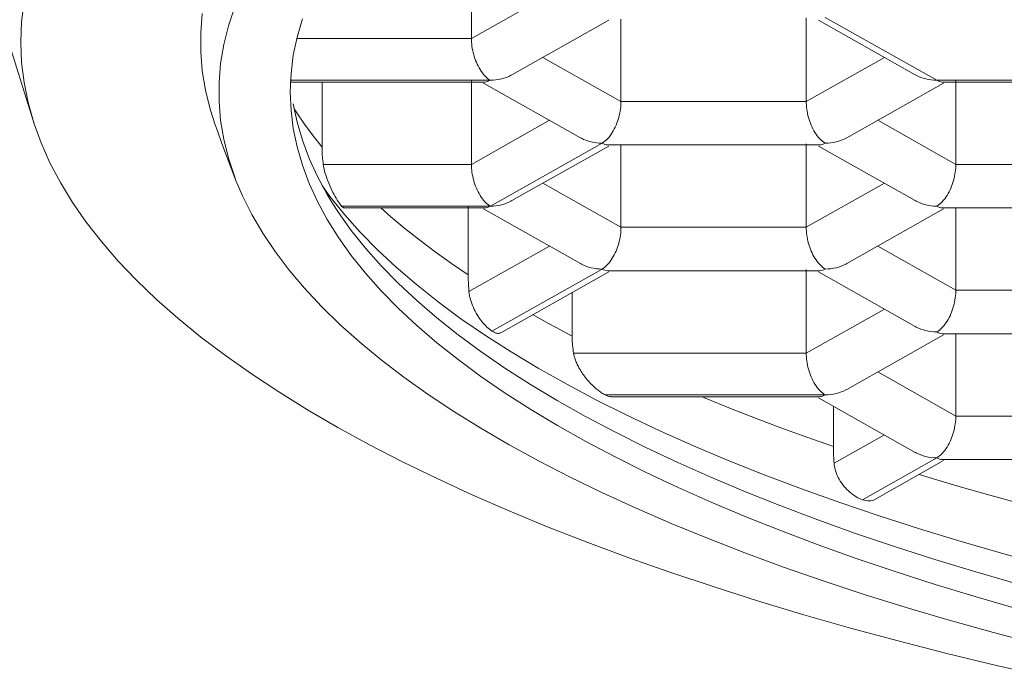
# Model space of a CAD drawing. Units: millimetres. Extents: x -747 to -117, y -482 to 409.
# Drawn here: x -271 to -267, y 161 to 164 of the extents above; entities that cross this region are included whole.
import ezdxf

# ---------------------------------------------------------------- set-up
doc = ezdxf.new("R2010")
doc.units = ezdxf.units.MM
doc.header["$MEASUREMENT"] = 0
doc.layers.add('寸法', color=3, linetype='Continuous', lineweight=20)
doc.layers.add('細線', color=7, linetype='Continuous', lineweight=9)
doc.styles.add('japanese', font='romans.shx', dxfattribs={"bigfont": 'bigfont.shx'})
doc.dimstyles.new('KIHON', dxfattribs={"dimscale": 10, "dimtxt": 2.5, "dimasz": 2.5, "dimexe": 0, "dimexo": 2, "dimgap": 1, "dimtad": 1, "dimdec": 0, "dimdsep": 46, "dimtxsty": 'japanese', "dimblk": 'OPEN30', "dimcen": 2.5, "dimadec": 0, "dimazin": 0, "dimtfac": 1, "dimtdec": 0, "dimtmove": 0, "dimatfit": 0, "dimfxl": 1, "dimarcsym": 0})

# ---------------------------------------------------------------- blocks, each defined once
blk = doc.blocks.new('_Open30')
at = {"color": 0, "linetype": 'ByBlock', "lineweight": -2}
for p, q in [((-1, 0.26795), (0, 0)), ((0, 0), (-1, -0.26795)), ((0, 0), (-1, 0))]:
    blk.add_line(p, q, dxfattribs=at)
blk = doc.blocks.new('*D18')
at = {"layer": 'Defpoints', "color": 0, "transparency": 16777216}
for p in [(-373.8411, 231.5574), (-261.6933, 231.5574), (-338.4996, 53.5337)]:
    blk.add_point(p, dxfattribs=at)
at = {"layer": '寸法', "color": 0, "lineweight": -2, "transparency": 16777216}
for p, q in [((-269.1933, 231.5574), (-373.8411, 231.5574)), ((-373.8411, 61.0337), (-373.8411, 224.0574)), ((-345.9996, 53.5337), (-373.8411, 53.5337))]:
    blk.add_line(p, q, dxfattribs=at)
at = {"layer": '寸法', "color": 0, "lineweight": -2, "transparency": 16777216, "xscale": 7.5, "yscale": 7.5, "zscale": 7.5}
for p, rotation in [((-373.8411, 231.5574), 90), ((-373.8411, 53.5337), 270)]:
    blk.add_blockref('_Open30', p, dxfattribs=dict(at, rotation=rotation))
at = {"layer": '寸法', "color": 0, "lineweight": 5, "transparency": 16777216, "insert": (-378.5911, 142.5455), "char_height": 7.5, "attachment_point": 5, "rotation": 90, "style": 'japanese'}
blk.add_mtext('178', dxfattribs=at)

msp = doc.modelspace()

# ---------------------------------------------------------------- linework, layer by layer
at = {"layer": '細線', "linetype": 'Continuous'}
for p, q in [((-268.9801, 163.8132), (-268.9801, 164.1307)), ((-270.6812, 163.9527), (-270.6905, 163.876)), ((-268.9801, 163.8132), (-268.683, 163.9807)), ((-269.8801, 163.9337), (-269.9038, 163.862)), ((-270.6905, 163.876), (-270.6936, 163.799)), ((-270.0096, 163.8354), (-270.0036, 163.908)), ((-269.6432, 163.8189), (-269.623, 163.8883)), ((-268.4579, 163.8827), (-268.8261, 163.6751)), ((-268.4114, 163.5739), (-268.4114, 163.8868)), ((-267.7069, 163.8914), (-267.7069, 163.5739)), ((-267.2922, 163.6751), (-267.6604, 163.8827)), ((-267.6347, 163.8936), (-267.2104, 163.6543)), ((-269.9038, 163.862), (-269.9217, 163.7901)), ((-270.0096, 163.7626), (-270.0096, 163.8354)), ((-269.6575, 163.7493), (-269.6432, 163.8189)), ((-269.6443, 163.8132), (-268.9801, 163.8132)), ((-268.9801, 163.8132), (-268.98, 163.8061)), ((-268.98, 163.8061), (-268.9796, 163.7988)), ((-270.6418, 163.4851), (-270.7346, 163.7818)), ((-270.6936, 163.799), (-270.6905, 163.7223)), ((-269.9217, 163.7901), (-269.9336, 163.7181)), ((-268.9796, 163.7988), (-268.9789, 163.7913)), ((-268.9789, 163.7913), (-268.978, 163.7836)), ((-268.978, 163.7836), (-268.9768, 163.7758)), ((-268.9768, 163.7758), (-268.9753, 163.7679)), ((-268.9753, 163.7679), (-268.9735, 163.76)), ((-270.0036, 163.69), (-270.0096, 163.7626)), ((-269.6661, 163.6797), (-269.6575, 163.7493)), ((-268.9735, 163.76), (-268.9714, 163.752)), ((-268.9714, 163.752), (-268.9691, 163.7443)), ((-268.9691, 163.7443), (-268.9667, 163.737)), ((-268.9667, 163.737), (-268.9641, 163.7299)), ((-268.9641, 163.7299), (-268.9612, 163.7229)), ((-268.7085, 163.7414), (-268.4114, 163.5739)), ((-267.7069, 163.5739), (-267.4098, 163.7414)), ((-270.6905, 163.7223), (-270.6812, 163.6456)), ((-269.9916, 163.6173), (-270.0036, 163.69)), ((-269.9336, 163.7181), (-269.9395, 163.6461)), ((-268.9612, 163.7229), (-268.9581, 163.7158)), ((-268.9581, 163.7158), (-268.9547, 163.7088)), ((-268.9547, 163.7088), (-268.951, 163.7019)), ((-268.951, 163.7019), (-268.947, 163.6952)), ((-268.947, 163.6952), (-268.9428, 163.6887)), ((-268.9428, 163.6887), (-268.9384, 163.6825)), ((-269.669, 163.6099), (-269.6661, 163.6797)), ((-268.9079, 163.6543), (-269.669, 163.6543)), ((-268.9801, 163.3346), (-268.9801, 163.6521)), ((-268.9384, 163.6825), (-268.9337, 163.6766)), ((-268.9337, 163.6766), (-268.9288, 163.6711)), ((-268.9288, 163.6711), (-268.9238, 163.6661)), ((-268.9238, 163.6661), (-268.9186, 163.6616)), ((-268.9186, 163.6616), (-268.9133, 163.6577)), ((-268.9186, 163.6496), (-268.9133, 163.6516)), ((-268.9133, 163.6577), (-268.9079, 163.6543)), ((-268.9133, 163.6516), (-268.9079, 163.6543)), ((-268.8971, 163.6546), (-268.9079, 163.6543)), ((-268.8866, 163.6556), (-268.8971, 163.6546)), ((-268.8762, 163.6572), (-268.8866, 163.6556)), ((-268.8661, 163.6594), (-268.8762, 163.6572)), ((-268.8564, 163.6621), (-268.8661, 163.6594)), ((-268.847, 163.6654), (-268.8564, 163.6621)), ((-268.8381, 163.669), (-268.847, 163.6654)), ((-268.8297, 163.6732), (-268.8381, 163.669)), ((-268.8259, 163.6752), (-268.8297, 163.6732)), ((-267.2923, 163.6752), (-267.2886, 163.6732)), ((-267.2886, 163.6732), (-267.2802, 163.669)), ((-267.2802, 163.669), (-267.2713, 163.6654)), ((-267.2713, 163.6654), (-267.2619, 163.6621)), ((-267.2619, 163.6621), (-267.2521, 163.6593)), ((-267.2521, 163.6593), (-267.2421, 163.6572)), ((-267.2421, 163.6572), (-267.2317, 163.6556)), ((-267.2317, 163.6556), (-267.2211, 163.6547)), ((-267.2211, 163.6547), (-267.2104, 163.6543)), ((-267.2104, 163.6543), (-266.3616, 163.6543)), ((-267.205, 163.6516), (-267.2104, 163.6543)), ((-267.1997, 163.6496), (-267.205, 163.6516)), ((-267.1382, 163.6521), (-267.1382, 163.3346)), ((-270.6812, 163.6456), (-270.6658, 163.5692)), ((-269.9736, 163.5448), (-269.9916, 163.6173)), ((-269.9395, 163.6461), (-269.9395, 163.574)), ((-268.9313, 163.6475), (-269.669, 163.6475)), ((-269.5482, 163.6475), (-269.5482, 163.3996)), ((-268.5654, 163.4358), (-268.9336, 163.6435)), ((-268.9315, 163.6475), (-268.9288, 163.6476)), ((-268.9288, 163.6476), (-268.9238, 163.6482)), ((-268.9238, 163.6482), (-268.9186, 163.6496)), ((-267.1847, 163.6435), (-267.5529, 163.4358)), ((-267.1945, 163.6482), (-267.1997, 163.6496)), ((-267.1895, 163.6476), (-267.1945, 163.6482)), ((-267.1868, 163.6475), (-267.1895, 163.6476)), ((-266.385, 163.6475), (-267.187, 163.6475)), ((-269.6661, 163.54), (-269.669, 163.6099)), ((-270.6658, 163.5692), (-270.6443, 163.4928)), ((-269.9542, 163.4851), (-269.9736, 163.5448)), ((-269.9395, 163.574), (-269.9336, 163.5019)), ((-269.6574, 163.4703), (-269.6661, 163.54)), ((-269.6575, 163.5651), (-269.6432, 163.4956)), ((-269.6536, 163.5462), (-269.644, 163.5307)), ((-268.4135, 163.5443), (-268.4147, 163.5365)), ((-268.4125, 163.552), (-268.4135, 163.5443)), ((-268.4119, 163.5595), (-268.4125, 163.552)), ((-268.4115, 163.5668), (-268.4119, 163.5595)), ((-268.4114, 163.5739), (-268.4115, 163.5668)), ((-268.4114, 163.5739), (-267.7069, 163.5739)), ((-267.7069, 163.5739), (-267.7068, 163.5668)), ((-267.7068, 163.5668), (-267.7064, 163.5595)), ((-267.7064, 163.5595), (-267.7058, 163.552)), ((-267.7058, 163.552), (-267.7048, 163.5443)), ((-267.7048, 163.5443), (-267.7036, 163.5365)), ((-269.9336, 163.5019), (-269.9217, 163.4299)), ((-269.644, 163.5307), (-269.6144, 163.4868)), ((-268.9801, 163.3346), (-268.683, 163.5021)), ((-268.4223, 163.505), (-268.4248, 163.4977)), ((-268.4201, 163.5127), (-268.4223, 163.505)), ((-268.418, 163.5207), (-268.4201, 163.5127)), ((-268.4162, 163.5286), (-268.418, 163.5207)), ((-268.4147, 163.5365), (-268.4162, 163.5286)), ((-267.7036, 163.5365), (-267.7021, 163.5286)), ((-267.7021, 163.5286), (-267.7003, 163.5207)), ((-267.7003, 163.5207), (-267.6982, 163.5127)), ((-267.6982, 163.5127), (-267.696, 163.505)), ((-267.696, 163.505), (-267.6935, 163.4977)), ((-267.4353, 163.5021), (-267.1382, 163.3346)), ((-270.6443, 163.4928), (-270.6418, 163.4851)), ((-270.6418, 163.4851), (-270.6166, 163.4165)), ((-269.9542, 163.4851), (-269.9457, 163.4615)), ((-269.6431, 163.4007), (-269.6574, 163.4703)), ((-269.6432, 163.4956), (-269.623, 163.4261)), ((-269.6144, 163.4868), (-269.5824, 163.4431)), ((-268.4368, 163.4695), (-268.4405, 163.4626)), ((-268.4334, 163.4765), (-268.4368, 163.4695)), ((-268.4302, 163.4835), (-268.4334, 163.4765)), ((-268.4274, 163.4906), (-268.4302, 163.4835)), ((-268.4248, 163.4977), (-268.4274, 163.4906)), ((-267.6935, 163.4977), (-267.6909, 163.4906)), ((-267.6909, 163.4906), (-267.688, 163.4835)), ((-267.688, 163.4835), (-267.6849, 163.4765)), ((-267.6849, 163.4765), (-267.6815, 163.4695)), ((-267.6815, 163.4695), (-267.6778, 163.4626)), ((-269.9457, 163.4615), (-269.9285, 163.4144)), ((-269.9217, 163.4299), (-269.9039, 163.3581)), ((-269.623, 163.4261), (-269.5972, 163.3569)), ((-269.5824, 163.4431), (-269.5482, 163.3996)), ((-268.5655, 163.4359), (-268.5618, 163.4338)), ((-268.5618, 163.4338), (-268.5533, 163.4297)), ((-268.5533, 163.4297), (-268.5444, 163.426)), ((-268.5444, 163.426), (-268.5351, 163.4228)), ((-268.4677, 163.4268), (-268.4728, 163.4223)), ((-268.4626, 163.4318), (-268.4677, 163.4268)), ((-268.4577, 163.4373), (-268.4626, 163.4318)), ((-268.4531, 163.4432), (-268.4577, 163.4373)), ((-268.4486, 163.4494), (-268.4531, 163.4432)), ((-268.4444, 163.4559), (-268.4486, 163.4494)), ((-268.4405, 163.4626), (-268.4444, 163.4559)), ((-267.6778, 163.4626), (-267.6739, 163.4559)), ((-267.6739, 163.4559), (-267.6697, 163.4494)), ((-267.6697, 163.4494), (-267.6652, 163.4432)), ((-267.6652, 163.4432), (-267.6605, 163.4373)), ((-267.6605, 163.4373), (-267.6557, 163.4318)), ((-267.6557, 163.4318), (-267.6506, 163.4268)), ((-267.6506, 163.4268), (-267.6454, 163.4223)), ((-267.5738, 163.426), (-267.5832, 163.4228)), ((-267.565, 163.4297), (-267.5738, 163.426)), ((-267.5566, 163.4338), (-267.565, 163.4297)), ((-267.5528, 163.4359), (-267.5566, 163.4338)), ((-270.6166, 163.4165), (-270.5828, 163.3407)), ((-269.9285, 163.4144), (-269.9111, 163.3673)), ((-269.6229, 163.3312), (-269.6431, 163.4007)), ((-269.5482, 163.3996), (-269.5482, 163.3924)), ((-269.5482, 163.3924), (-269.548, 163.3851)), ((-268.9079, 163.1757), (-268.4835, 163.415)), ((-268.4579, 163.4041), (-268.8261, 163.1965)), ((-268.5351, 163.4228), (-268.5253, 163.42)), ((-268.5253, 163.42), (-268.5152, 163.4179)), ((-268.5152, 163.4179), (-268.5049, 163.4163)), ((-268.5049, 163.4163), (-268.4943, 163.4153)), ((-268.4943, 163.4153), (-268.4835, 163.415)), ((-268.4781, 163.4183), (-268.4835, 163.415)), ((-268.4782, 163.4123), (-268.4835, 163.415)), ((-268.4729, 163.4102), (-268.4782, 163.4123)), ((-268.4728, 163.4223), (-268.4781, 163.4183)), ((-268.4677, 163.409), (-268.4729, 163.4102)), ((-268.4626, 163.4083), (-268.4677, 163.409)), ((-268.46, 163.4082), (-268.4626, 163.4083)), ((-267.6581, 163.4082), (-268.4602, 163.4082)), ((-268.4114, 163.0953), (-268.4114, 163.4082)), ((-267.7069, 163.4128), (-267.7069, 163.0953)), ((-267.2922, 163.1965), (-267.6604, 163.4041)), ((-267.6583, 163.4082), (-267.6556, 163.4083)), ((-267.6556, 163.4083), (-267.6506, 163.409)), ((-267.6506, 163.409), (-267.6455, 163.4102)), ((-267.6455, 163.4102), (-267.6402, 163.4123)), ((-267.6454, 163.4223), (-267.6401, 163.4184)), ((-267.6402, 163.4123), (-267.6347, 163.415)), ((-267.6401, 163.4184), (-267.6347, 163.415)), ((-267.624, 163.4153), (-267.6347, 163.415)), ((-267.6134, 163.4163), (-267.624, 163.4153)), ((-267.6031, 163.4179), (-267.6134, 163.4163)), ((-267.593, 163.42), (-267.6031, 163.4179)), ((-267.5832, 163.4228), (-267.593, 163.42)), ((-269.9111, 163.3673), (-269.8933, 163.3204)), ((-269.9039, 163.3581), (-269.8802, 163.2864)), ((-269.5972, 163.3569), (-269.5657, 163.288)), ((-269.548, 163.3851), (-269.5477, 163.3779)), ((-269.5477, 163.3779), (-269.5473, 163.3706)), ((-269.5473, 163.3706), (-269.5467, 163.3634)), ((-269.5467, 163.3634), (-269.5461, 163.3562)), ((-269.5461, 163.3562), (-269.5453, 163.349)), ((-270.5828, 163.3407), (-270.5429, 163.2651)), ((-269.8933, 163.3204), (-269.8753, 163.2736)), ((-269.597, 163.2619), (-269.6229, 163.3312)), ((-269.5453, 163.349), (-269.5444, 163.3418)), ((-269.5444, 163.3418), (-269.5433, 163.3346)), ((-269.5433, 163.3346), (-268.9801, 163.3346)), ((-269.5433, 163.3346), (-269.5419, 163.3264)), ((-269.5419, 163.3264), (-269.5402, 163.3179)), ((-269.5402, 163.3179), (-269.5381, 163.3091)), ((-268.9801, 163.3346), (-268.98, 163.3275)), ((-268.98, 163.3275), (-268.9796, 163.3202)), ((-268.9796, 163.3202), (-268.9789, 163.3127)), ((-267.1387, 163.3202), (-267.1394, 163.3127)), ((-267.1383, 163.3275), (-267.1387, 163.3202)), ((-267.1382, 163.3346), (-267.1383, 163.3275)), ((-267.1382, 163.3346), (-266.4338, 163.3346)), ((-269.8802, 163.2864), (-269.8753, 163.2736)), ((-269.5657, 163.288), (-269.5285, 163.2193)), ((-269.5381, 163.3091), (-269.5357, 163.3)), ((-269.5357, 163.3), (-269.5329, 163.2908)), ((-269.5329, 163.2908), (-269.5298, 163.2814)), ((-269.5298, 163.2814), (-269.5264, 163.2721)), ((-268.9789, 163.3127), (-268.978, 163.305)), ((-268.978, 163.305), (-268.9768, 163.2971)), ((-268.9768, 163.2971), (-268.9753, 163.2893)), ((-268.9753, 163.2893), (-268.9735, 163.2813)), ((-268.9735, 163.2813), (-268.9714, 163.2734)), ((-267.1448, 163.2814), (-267.1469, 163.2734)), ((-267.143, 163.2893), (-267.1448, 163.2814)), ((-267.1415, 163.2971), (-267.143, 163.2893)), ((-267.1403, 163.305), (-267.1415, 163.2971)), ((-267.1394, 163.3127), (-267.1403, 163.305)), ((-270.5429, 163.2651), (-270.4969, 163.1898)), ((-269.8753, 163.2736), (-269.8506, 163.215)), ((-269.5655, 163.1929), (-269.597, 163.2619)), ((-269.5471, 163.2535), (-269.5179, 163.2126)), ((-269.5264, 163.2721), (-269.5228, 163.2628)), ((-269.5228, 163.2628), (-269.5189, 163.2536)), ((-269.5189, 163.2536), (-269.5149, 163.2448)), ((-269.5149, 163.2448), (-269.5107, 163.2361)), ((-268.9714, 163.2734), (-268.9691, 163.2657)), ((-268.9691, 163.2657), (-268.9667, 163.2584)), ((-268.9667, 163.2584), (-268.9641, 163.2513)), ((-268.9641, 163.2513), (-268.9612, 163.2442)), ((-268.9612, 163.2442), (-268.9581, 163.2371)), ((-268.7085, 163.2628), (-268.4114, 163.0953)), ((-267.7069, 163.0953), (-267.4098, 163.2628)), ((-267.1571, 163.2442), (-267.1602, 163.2371)), ((-267.1542, 163.2513), (-267.1571, 163.2442)), ((-267.1516, 163.2584), (-267.1542, 163.2513)), ((-267.1492, 163.2657), (-267.1516, 163.2584)), ((-267.1469, 163.2734), (-267.1492, 163.2657)), ((-269.8506, 163.215), (-269.815, 163.1438)), ((-269.5285, 163.2193), (-269.5098, 163.1883)), ((-269.5179, 163.2126), (-269.4633, 163.1444)), ((-269.5107, 163.2361), (-269.5065, 163.2278)), ((-269.5065, 163.2278), (-269.5023, 163.2199)), ((-269.5023, 163.2199), (-269.4981, 163.2124)), ((-269.4981, 163.2124), (-269.494, 163.2054)), ((-269.494, 163.2054), (-269.4901, 163.1989)), ((-268.9581, 163.2371), (-268.9547, 163.2301)), ((-268.9547, 163.2301), (-268.951, 163.2233)), ((-268.951, 163.2233), (-268.947, 163.2165)), ((-268.947, 163.2165), (-268.9428, 163.2101)), ((-268.9428, 163.2101), (-268.9384, 163.2039)), ((-268.9384, 163.2039), (-268.9337, 163.198)), ((-267.1799, 163.2039), (-267.1846, 163.198)), ((-267.1755, 163.2101), (-267.1799, 163.2039)), ((-267.1713, 163.2166), (-267.1755, 163.2101)), ((-267.1673, 163.2233), (-267.1713, 163.2166)), ((-267.1636, 163.2302), (-267.1673, 163.2233)), ((-267.1602, 163.2371), (-267.1636, 163.2302)), ((-270.4969, 163.1898), (-270.4449, 163.115)), ((-269.5282, 163.1242), (-269.5655, 163.1929)), ((-269.5098, 163.1883), (-269.4857, 163.151)), ((-269.4901, 163.1989), (-269.4862, 163.193)), ((-269.4862, 163.193), (-269.4826, 163.1876)), ((-269.4826, 163.1876), (-269.4793, 163.183)), ((-269.4793, 163.183), (-269.4763, 163.179)), ((-269.4763, 163.179), (-269.4735, 163.1757)), ((-269.4713, 163.1733), (-269.4735, 163.1757)), ((-269.4735, 163.1757), (-268.9079, 163.1757)), ((-269.4694, 163.1715), (-269.4713, 163.1733)), ((-269.4677, 163.1701), (-269.4694, 163.1715)), ((-269.4662, 163.1692), (-269.4677, 163.1701)), ((-269.465, 163.1688), (-269.4662, 163.1692)), ((-268.9313, 163.1688), (-269.4649, 163.1688)), ((-269.3251, 163.1688), (-269.2871, 163.1355)), ((-268.9922, 163.1735), (-268.9922, 162.9142)), ((-268.9337, 163.198), (-268.9288, 163.1925)), ((-268.5654, 162.9572), (-268.9336, 163.1648)), ((-268.9315, 163.1688), (-268.9288, 163.169)), ((-268.9288, 163.1925), (-268.9238, 163.1875)), ((-268.9288, 163.169), (-268.9238, 163.1696)), ((-268.9238, 163.1875), (-268.9186, 163.183)), ((-268.9238, 163.1696), (-268.9186, 163.1709)), ((-268.9186, 163.183), (-268.9133, 163.179)), ((-268.9186, 163.1709), (-268.9133, 163.1729)), ((-268.9133, 163.179), (-268.9079, 163.1757)), ((-268.9133, 163.1729), (-268.9079, 163.1757)), ((-268.8971, 163.176), (-268.9079, 163.1757)), ((-268.8866, 163.177), (-268.8971, 163.176)), ((-268.8762, 163.1785), (-268.8866, 163.177)), ((-268.8661, 163.1807), (-268.8762, 163.1785)), ((-268.8564, 163.1835), (-268.8661, 163.1807)), ((-268.847, 163.1867), (-268.8564, 163.1835)), ((-268.8381, 163.1904), (-268.847, 163.1867)), ((-268.8297, 163.1945), (-268.8381, 163.1904)), ((-268.8259, 163.1966), (-268.8297, 163.1945)), ((-267.1847, 163.1648), (-267.5529, 162.9572)), ((-267.2923, 163.1966), (-267.2886, 163.1945)), ((-267.2886, 163.1945), (-267.2802, 163.1904)), ((-267.2802, 163.1904), (-267.2713, 163.1867)), ((-267.2713, 163.1867), (-267.2619, 163.1835)), ((-267.2619, 163.1835), (-267.2521, 163.1807)), ((-267.2521, 163.1807), (-267.2421, 163.1785)), ((-267.2421, 163.1785), (-267.2317, 163.177)), ((-267.2317, 163.177), (-267.2211, 163.176)), ((-267.2211, 163.176), (-267.2104, 163.1757)), ((-267.2049, 163.179), (-267.2104, 163.1757)), ((-267.205, 163.1729), (-267.2104, 163.1757)), ((-267.1997, 163.1709), (-267.205, 163.1729)), ((-267.1997, 163.183), (-267.2049, 163.179)), ((-267.1945, 163.1875), (-267.1997, 163.183)), ((-267.1945, 163.1696), (-267.1997, 163.1709)), ((-267.1895, 163.1925), (-267.1945, 163.1875)), ((-267.1895, 163.169), (-267.1945, 163.1696)), ((-267.1846, 163.198), (-267.1895, 163.1925)), ((-267.1868, 163.1688), (-267.1895, 163.169)), ((-266.385, 163.1688), (-267.187, 163.1688)), ((-267.1382, 163.1688), (-267.1382, 162.856)), ((-269.815, 163.1438), (-269.7737, 163.073)), ((-269.4857, 163.151), (-269.4372, 163.0831)), ((-269.4633, 163.1444), (-269.4031, 163.0767)), ((-269.2871, 163.1355), (-269.2331, 163.0905)), ((-270.4449, 163.115), (-270.3869, 163.0407)), ((-269.4853, 163.0558), (-269.5282, 163.1242)), ((-269.2331, 163.0905), (-269.1766, 163.0459)), ((-268.4114, 163.0953), (-268.4115, 163.0882)), ((-268.4114, 163.0953), (-267.7069, 163.0953)), ((-267.7069, 163.0953), (-267.7068, 163.0882)), ((-269.7737, 163.073), (-269.7265, 163.0026)), ((-269.4368, 162.988), (-269.4853, 163.0558)), ((-269.4372, 163.0831), (-269.3832, 163.0156)), ((-269.4031, 163.0767), (-269.3373, 163.0096)), ((-268.4147, 163.0578), (-268.4162, 163.0499)), ((-268.4135, 163.0656), (-268.4147, 163.0578)), ((-268.4125, 163.0733), (-268.4135, 163.0656)), ((-268.4119, 163.0809), (-268.4125, 163.0733)), ((-268.4115, 163.0882), (-268.4119, 163.0809)), ((-267.7068, 163.0882), (-267.7064, 163.0809)), ((-267.7064, 163.0809), (-267.7058, 163.0733)), ((-267.7058, 163.0733), (-267.7048, 163.0656)), ((-267.7048, 163.0656), (-267.7036, 163.0578)), ((-267.7036, 163.0578), (-267.7021, 163.0499)), ((-270.3869, 163.0407), (-270.3229, 162.9668)), ((-269.3832, 163.0156), (-269.3236, 162.9487)), ((-269.1766, 163.0459), (-269.1176, 163.0016)), ((-268.9893, 162.8507), (-268.683, 163.0235)), ((-268.4248, 163.0191), (-268.4274, 163.012)), ((-268.4223, 163.0264), (-268.4248, 163.0191)), ((-268.4201, 163.0341), (-268.4223, 163.0264)), ((-268.418, 163.042), (-268.4201, 163.0341)), ((-268.4162, 163.0499), (-268.418, 163.042)), ((-267.7021, 163.0499), (-267.7003, 163.042)), ((-267.7003, 163.042), (-267.6982, 163.0341)), ((-267.6982, 163.0341), (-267.696, 163.0264)), ((-267.696, 163.0264), (-267.6935, 163.0191)), ((-267.6935, 163.0191), (-267.6909, 163.012)), ((-267.4353, 163.0235), (-267.1382, 162.856)), ((-269.7265, 163.0026), (-269.6735, 162.9326)), ((-269.3828, 162.9206), (-269.4368, 162.988)), ((-269.3373, 163.0096), (-269.266, 162.9431)), ((-269.1176, 163.0016), (-269.0561, 162.9577)), ((-268.4444, 162.9773), (-268.4486, 162.9708)), ((-268.4405, 162.984), (-268.4444, 162.9773)), ((-268.4368, 162.9908), (-268.4405, 162.984)), ((-268.4334, 162.9978), (-268.4368, 162.9908)), ((-268.4302, 163.0049), (-268.4334, 162.9978)), ((-268.4274, 163.012), (-268.4302, 163.0049)), ((-267.6909, 163.012), (-267.688, 163.0049)), ((-267.688, 163.0049), (-267.6849, 162.9978)), ((-267.6849, 162.9978), (-267.6815, 162.9908)), ((-267.6815, 162.9908), (-267.6778, 162.984)), ((-267.6778, 162.984), (-267.6739, 162.9773)), ((-267.6739, 162.9773), (-267.6697, 162.9708)), ((-270.3229, 162.9668), (-270.2531, 162.8936)), ((-269.3236, 162.9487), (-269.2586, 162.8822)), ((-269.266, 162.9431), (-269.1893, 162.8772)), ((-269.0561, 162.9577), (-268.9922, 162.9142)), ((-268.5655, 162.9573), (-268.5618, 162.9552)), ((-268.5618, 162.9552), (-268.5533, 162.9511)), ((-268.5533, 162.9511), (-268.5444, 162.9474)), ((-268.5444, 162.9474), (-268.5351, 162.9441)), ((-268.5351, 162.9441), (-268.5253, 162.9414)), ((-268.5253, 162.9414), (-268.5152, 162.9392)), ((-268.5152, 162.9392), (-268.5049, 162.9377)), ((-268.4781, 162.9397), (-268.4835, 162.9363)), ((-268.4728, 162.9437), (-268.4781, 162.9397)), ((-268.4677, 162.9482), (-268.4728, 162.9437)), ((-268.4626, 162.9532), (-268.4677, 162.9482)), ((-268.4577, 162.9587), (-268.4626, 162.9532)), ((-268.4531, 162.9645), (-268.4577, 162.9587)), ((-268.4486, 162.9708), (-268.4531, 162.9645)), ((-267.6697, 162.9708), (-267.6652, 162.9645)), ((-267.6652, 162.9645), (-267.6605, 162.9587)), ((-267.6605, 162.9587), (-267.6557, 162.9532)), ((-267.6557, 162.9532), (-267.6506, 162.9482)), ((-267.6506, 162.9482), (-267.6454, 162.9437)), ((-267.6454, 162.9437), (-267.6401, 162.9397)), ((-267.6401, 162.9397), (-267.6347, 162.9363)), ((-267.6031, 162.9392), (-267.6134, 162.9376)), ((-267.593, 162.9414), (-267.6031, 162.9392)), ((-267.5832, 162.9441), (-267.593, 162.9414)), ((-267.5738, 162.9474), (-267.5832, 162.9441)), ((-267.565, 162.9511), (-267.5738, 162.9474)), ((-267.5566, 162.9552), (-267.565, 162.9511)), ((-267.5528, 162.9573), (-267.5566, 162.9552)), ((-269.6735, 162.9326), (-269.6149, 162.8631)), ((-269.3233, 162.8537), (-269.3828, 162.9206)), ((-268.9922, 162.9142), (-268.9921, 162.9069)), ((-268.9921, 162.9069), (-268.992, 162.8997)), ((-268.4835, 162.9363), (-268.9019, 162.7005)), ((-268.4579, 162.9255), (-268.8684, 162.694)), ((-268.5049, 162.9377), (-268.4943, 162.9367)), ((-268.4943, 162.9367), (-268.4835, 162.9363)), ((-268.4782, 162.9336), (-268.4835, 162.9363)), ((-268.4729, 162.9317), (-268.4782, 162.9336)), ((-268.4677, 162.9303), (-268.4729, 162.9317)), ((-268.4626, 162.9297), (-268.4677, 162.9303)), ((-268.46, 162.9296), (-268.4626, 162.9297)), ((-267.6581, 162.9296), (-268.4602, 162.9296)), ((-267.7069, 162.6166), (-267.7069, 162.9341)), ((-267.2922, 162.7179), (-267.6604, 162.9255)), ((-267.6583, 162.9296), (-267.6556, 162.9296)), ((-267.6556, 162.9296), (-267.6506, 162.9303)), ((-267.6506, 162.9303), (-267.6455, 162.9317)), ((-267.6455, 162.9317), (-267.6402, 162.9336)), ((-267.6402, 162.9336), (-267.6347, 162.9363)), ((-267.624, 162.9367), (-267.6347, 162.9363)), ((-267.6134, 162.9376), (-267.624, 162.9367)), ((-270.2531, 162.8936), (-270.1774, 162.821)), ((-269.2586, 162.8822), (-269.188, 162.8164)), ((-269.1893, 162.8772), (-269.1071, 162.8121)), ((-268.992, 162.8997), (-268.9919, 162.8926)), ((-268.9919, 162.8926), (-268.9916, 162.8855)), ((-268.9916, 162.8855), (-268.9913, 162.8784)), ((-268.9913, 162.8784), (-268.9909, 162.8714)), ((-268.9909, 162.8714), (-268.9904, 162.8645)), ((-268.9904, 162.8645), (-268.9899, 162.8576)), ((-269.6149, 162.8631), (-269.5505, 162.7942)), ((-269.2583, 162.7874), (-269.3233, 162.8537)), ((-268.9899, 162.8576), (-268.9893, 162.8507)), ((-268.9893, 162.8507), (-268.9884, 162.8431)), ((-268.9884, 162.8431), (-268.9872, 162.8355)), ((-268.9872, 162.8355), (-268.9855, 162.8278)), ((-268.9855, 162.8278), (-268.9835, 162.8201)), ((-268.5971, 162.847), (-268.5971, 162.6816)), ((-267.1394, 162.8341), (-267.1403, 162.8264)), ((-267.1387, 162.8415), (-267.1394, 162.8341)), ((-267.1383, 162.8489), (-267.1387, 162.8415)), ((-267.1382, 162.856), (-267.1383, 162.8489)), ((-267.1382, 162.856), (-266.4338, 162.856)), ((-270.1774, 162.821), (-270.0958, 162.7489)), ((-269.5505, 162.7942), (-269.4803, 162.7258)), ((-269.188, 162.8164), (-269.1121, 162.7512)), ((-269.1071, 162.8121), (-269.0197, 162.7476)), ((-268.9835, 162.8201), (-268.9813, 162.8125)), ((-268.9813, 162.8125), (-268.9787, 162.8049)), ((-268.9787, 162.8049), (-268.9758, 162.7974)), ((-268.9758, 162.7974), (-268.9727, 162.79)), ((-268.9727, 162.79), (-268.9693, 162.7827)), ((-267.1469, 162.7948), (-267.1492, 162.7871)), ((-267.1448, 162.8027), (-267.1469, 162.7948)), ((-267.143, 162.8106), (-267.1448, 162.8027)), ((-267.1415, 162.8185), (-267.143, 162.8106)), ((-267.1403, 162.8264), (-267.1415, 162.8185)), ((-269.1877, 162.7215), (-269.2583, 162.7874)), ((-268.9693, 162.7827), (-268.9657, 162.7756)), ((-268.9657, 162.7756), (-268.9619, 162.7686)), ((-268.9619, 162.7686), (-268.9578, 162.7618)), ((-268.9578, 162.7618), (-268.9536, 162.7552)), ((-268.9536, 162.7552), (-268.9492, 162.7488)), ((-268.7461, 162.763), (-268.7447, 162.7622)), ((-268.7447, 162.7622), (-268.7159, 162.746)), ((-267.7069, 162.6166), (-267.4098, 162.7842)), ((-267.1602, 162.7585), (-267.1636, 162.7515)), ((-267.1571, 162.7656), (-267.1602, 162.7585)), ((-267.1542, 162.7726), (-267.1571, 162.7656)), ((-267.1516, 162.7797), (-267.1542, 162.7726)), ((-267.1492, 162.7871), (-267.1516, 162.7797)), ((-270.0958, 162.7489), (-270.0085, 162.6777)), ((-269.4803, 162.7258), (-269.4047, 162.6581)), ((-269.1116, 162.6563), (-269.1877, 162.7215)), ((-269.1121, 162.7512), (-269.0308, 162.6867)), ((-269.0197, 162.7476), (-268.9269, 162.684)), ((-268.9492, 162.7488), (-268.9447, 162.7425)), ((-268.9447, 162.7425), (-268.9401, 162.7366)), ((-268.9401, 162.7366), (-268.9354, 162.7309)), ((-268.9354, 162.7309), (-268.9306, 162.7255)), ((-268.9306, 162.7255), (-268.9258, 162.7205)), ((-268.9258, 162.7205), (-268.921, 162.7157)), ((-268.921, 162.7157), (-268.9161, 162.7113)), ((-268.7159, 162.746), (-268.6868, 162.7298)), ((-268.6868, 162.7298), (-268.6572, 162.7137)), ((-267.2923, 162.7179), (-267.2886, 162.7159)), ((-267.2886, 162.7159), (-267.2802, 162.7118)), ((-267.1846, 162.7194), (-267.1895, 162.7139)), ((-267.1799, 162.7253), (-267.1846, 162.7194)), ((-267.1755, 162.7314), (-267.1799, 162.7253)), ((-267.1713, 162.738), (-267.1755, 162.7314)), ((-267.1673, 162.7446), (-267.1713, 162.738)), ((-267.1636, 162.7515), (-267.1673, 162.7446)), ((-270.0085, 162.6777), (-269.9155, 162.6072)), ((-269.0308, 162.6867), (-268.9442, 162.6229)), ((-268.9269, 162.684), (-268.8289, 162.6212)), ((-268.9161, 162.7113), (-268.9113, 162.7073)), ((-268.9113, 162.7073), (-268.9065, 162.7037)), ((-268.9065, 162.7037), (-268.9019, 162.7005)), ((-268.9019, 162.7005), (-268.8993, 162.6989)), ((-268.8993, 162.6989), (-268.8967, 162.6974)), ((-268.8967, 162.6974), (-268.8942, 162.6961)), ((-268.8942, 162.6961), (-268.8917, 162.6949)), ((-268.8917, 162.6949), (-268.8892, 162.694)), ((-268.8892, 162.694), (-268.8867, 162.6931)), ((-268.8867, 162.6931), (-268.8844, 162.6925)), ((-268.8844, 162.6925), (-268.882, 162.692)), ((-268.882, 162.692), (-268.8798, 162.6918)), ((-268.8798, 162.6918), (-268.8776, 162.6917)), ((-268.8776, 162.6917), (-268.8755, 162.6918)), ((-268.8755, 162.6918), (-268.8735, 162.6921)), ((-268.8735, 162.6921), (-268.8716, 162.6926)), ((-268.8716, 162.6926), (-268.8698, 162.6933)), ((-268.8698, 162.6933), (-268.8684, 162.694)), ((-268.6572, 162.7137), (-268.6273, 162.6976)), ((-268.6273, 162.6976), (-268.5971, 162.6816)), ((-268.5971, 162.6816), (-268.597, 162.6744)), ((-267.1847, 162.6862), (-267.5529, 162.4785)), ((-267.2802, 162.7118), (-267.2713, 162.7081)), ((-267.2713, 162.7081), (-267.2619, 162.7048)), ((-267.2619, 162.7048), (-267.2521, 162.7021)), ((-267.2521, 162.7021), (-267.2421, 162.6999)), ((-267.2421, 162.6999), (-267.2317, 162.6983)), ((-267.2317, 162.6983), (-267.2211, 162.6974)), ((-267.2211, 162.6974), (-267.2104, 162.697)), ((-267.2049, 162.7004), (-267.2104, 162.697)), ((-267.205, 162.6943), (-267.2104, 162.697)), ((-267.1997, 162.6923), (-267.205, 162.6943)), ((-267.1997, 162.7044), (-267.2049, 162.7004)), ((-267.1945, 162.7089), (-267.1997, 162.7044)), ((-267.1945, 162.691), (-267.1997, 162.6923)), ((-267.1895, 162.7139), (-267.1945, 162.7089)), ((-267.1895, 162.6903), (-267.1945, 162.691)), ((-267.1868, 162.6902), (-267.1895, 162.6903)), ((-266.385, 162.6902), (-267.187, 162.6902)), ((-267.1382, 162.6902), (-267.1382, 162.3773)), ((-269.4047, 162.6581), (-269.3235, 162.5911)), ((-269.0303, 162.5917), (-269.1116, 162.6563)), ((-268.597, 162.6744), (-268.5969, 162.6672)), ((-268.5969, 162.6672), (-268.5965, 162.6599)), ((-268.5965, 162.6599), (-268.596, 162.6527)), ((-268.596, 162.6527), (-268.5954, 162.6454)), ((-268.5954, 162.6454), (-268.5946, 162.6382)), ((-269.9155, 162.6072), (-269.8168, 162.5375)), ((-268.9442, 162.6229), (-268.8524, 162.5599)), ((-268.8289, 162.6212), (-268.7258, 162.5592)), ((-268.5946, 162.6382), (-268.5937, 162.631)), ((-268.5937, 162.631), (-268.5927, 162.6238)), ((-268.5927, 162.6238), (-268.5915, 162.6166)), ((-268.5915, 162.6166), (-267.7069, 162.6166)), ((-268.5915, 162.6166), (-268.5908, 162.613)), ((-268.5908, 162.613), (-268.5901, 162.6093)), ((-268.5901, 162.6093), (-268.5892, 162.6056)), ((-268.5892, 162.6056), (-268.5882, 162.6019)), ((-267.7069, 162.6166), (-267.7068, 162.6096)), ((-267.7068, 162.6096), (-267.7064, 162.6022)), ((-267.7064, 162.6022), (-267.7058, 162.5948)), ((-269.3235, 162.5911), (-269.2367, 162.5248)), ((-268.9437, 162.5279), (-269.0303, 162.5917)), ((-268.5882, 162.6019), (-268.587, 162.598)), ((-268.587, 162.598), (-268.5858, 162.5941)), ((-268.5858, 162.5941), (-268.5844, 162.5901)), ((-268.5844, 162.5901), (-268.5829, 162.5861)), ((-268.5829, 162.5861), (-268.5812, 162.582)), ((-268.5812, 162.582), (-268.5795, 162.5779)), ((-268.5795, 162.5779), (-268.5776, 162.5737)), ((-268.5776, 162.5737), (-268.5755, 162.5694)), ((-268.5755, 162.5694), (-268.5733, 162.5651)), ((-268.5733, 162.5651), (-268.571, 162.5607)), ((-267.7058, 162.5948), (-267.7048, 162.5871)), ((-267.7048, 162.5871), (-267.7036, 162.5792)), ((-267.7036, 162.5792), (-267.7021, 162.5713)), ((-267.7021, 162.5713), (-267.7003, 162.5634)), ((-269.8168, 162.5375), (-269.7126, 162.4688)), ((-268.8517, 162.4649), (-268.9437, 162.5279)), ((-268.8524, 162.5599), (-268.7554, 162.4977)), ((-268.7258, 162.5592), (-268.6176, 162.4982)), ((-268.571, 162.5607), (-268.5685, 162.5563)), ((-268.5685, 162.5563), (-268.5659, 162.5519)), ((-268.5659, 162.5519), (-268.5631, 162.5473)), ((-268.5631, 162.5473), (-268.5602, 162.5428)), ((-268.5602, 162.5428), (-268.5571, 162.5382)), ((-268.5571, 162.5382), (-268.5539, 162.5337)), ((-268.5539, 162.5337), (-268.5505, 162.5291)), ((-268.5505, 162.5291), (-268.547, 162.5246)), ((-267.7003, 162.5634), (-267.6982, 162.5555)), ((-267.6982, 162.5555), (-267.696, 162.5478)), ((-267.696, 162.5478), (-267.6935, 162.5404)), ((-267.6935, 162.5404), (-267.6909, 162.5333)), ((-267.6909, 162.5333), (-267.688, 162.5263)), ((-267.4353, 162.5449), (-267.1382, 162.3773)), ((-269.2367, 162.5248), (-269.1445, 162.4593)), ((-268.7554, 162.4977), (-268.6534, 162.4365)), ((-268.6176, 162.4982), (-268.5044, 162.4382)), ((-268.547, 162.5246), (-268.5434, 162.52)), ((-268.5434, 162.52), (-268.5397, 162.5156)), ((-268.5397, 162.5156), (-268.5359, 162.5112)), ((-268.5359, 162.5112), (-268.532, 162.5068)), ((-268.532, 162.5068), (-268.5281, 162.5025)), ((-268.5281, 162.5025), (-268.5241, 162.4984)), ((-268.5241, 162.4984), (-268.52, 162.4944)), ((-268.52, 162.4944), (-268.5159, 162.4905)), ((-268.5159, 162.4905), (-268.5119, 162.4867)), ((-267.688, 162.5263), (-267.6849, 162.5192)), ((-267.6849, 162.5192), (-267.6815, 162.5122)), ((-267.6815, 162.5122), (-267.6778, 162.5053)), ((-267.6778, 162.5053), (-267.6739, 162.4986)), ((-267.6739, 162.4986), (-267.6697, 162.4921)), ((-267.6697, 162.4921), (-267.6652, 162.486)), ((-269.7126, 162.4688), (-269.6029, 162.4009)), ((-269.1445, 162.4593), (-269.047, 162.3946)), ((-268.7546, 162.4027), (-268.8517, 162.4649)), ((-268.5119, 162.4867), (-268.5079, 162.4832)), ((-268.5079, 162.4832), (-268.5039, 162.4798)), ((-268.5039, 162.4798), (-268.4999, 162.4765)), ((-268.4999, 162.4765), (-268.496, 162.4735)), ((-268.496, 162.4735), (-268.4922, 162.4707)), ((-268.4922, 162.4707), (-268.4885, 162.468)), ((-268.4885, 162.468), (-268.4848, 162.4656)), ((-268.4848, 162.4656), (-268.4812, 162.4633)), ((-268.4812, 162.4633), (-268.4778, 162.4612)), ((-268.4778, 162.4612), (-268.4745, 162.4594)), ((-268.4745, 162.4594), (-268.4714, 162.4577)), ((-267.6347, 162.4577), (-268.4714, 162.4577)), ((-268.4714, 162.4577), (-268.4659, 162.4552)), ((-268.4659, 162.4552), (-268.4608, 162.4533)), ((-268.4608, 162.4533), (-268.4561, 162.4519)), ((-267.6652, 162.486), (-267.6605, 162.4801)), ((-267.6605, 162.4801), (-267.6557, 162.4745)), ((-267.6557, 162.4745), (-267.6506, 162.4695)), ((-267.6506, 162.4695), (-267.6454, 162.4651)), ((-267.6506, 162.4517), (-267.6455, 162.453)), ((-267.6455, 162.453), (-267.6402, 162.455)), ((-267.6454, 162.4651), (-267.6401, 162.4611)), ((-267.6402, 162.455), (-267.6347, 162.4577)), ((-267.6401, 162.4611), (-267.6347, 162.4577)), ((-267.624, 162.458), (-267.6347, 162.4577)), ((-267.6134, 162.459), (-267.624, 162.458)), ((-267.6031, 162.4606), (-267.6134, 162.459)), ((-267.593, 162.4628), (-267.6031, 162.4606)), ((-267.5832, 162.4655), (-267.593, 162.4628)), ((-267.5738, 162.4688), (-267.5832, 162.4655)), ((-267.565, 162.4724), (-267.5738, 162.4688)), ((-267.5566, 162.4766), (-267.565, 162.4724)), ((-267.5528, 162.4786), (-267.5566, 162.4766)), ((-268.6534, 162.4365), (-268.5463, 162.3761)), ((-268.5044, 162.4382), (-268.3864, 162.3791)), ((-268.4561, 162.4519), (-268.4518, 162.4511)), ((-268.4518, 162.4511), (-268.4481, 162.4509)), ((-267.6581, 162.4509), (-268.4484, 162.4509)), ((-268.1029, 162.4509), (-268.0869, 162.4442)), ((-268.0869, 162.4442), (-267.9944, 162.4064)), ((-267.2922, 162.2392), (-267.6604, 162.4469)), ((-267.6583, 162.4509), (-267.6556, 162.451)), ((-267.6556, 162.451), (-267.6506, 162.4517)), ((-269.6029, 162.4009), (-269.4877, 162.3339)), ((-269.047, 162.3946), (-268.9441, 162.3307)), ((-268.6524, 162.3414), (-268.7546, 162.4027)), ((-268.3864, 162.3791), (-268.2634, 162.3212)), ((-267.9944, 162.4064), (-267.8997, 162.3693)), ((-267.6035, 162.4148), (-267.6035, 162.2541)), ((-268.5451, 162.2809), (-268.6524, 162.3414)), ((-268.5463, 162.3761), (-268.4343, 162.3166)), ((-267.8997, 162.3693), (-267.803, 162.3327)), ((-267.1403, 162.3477), (-267.1415, 162.3399)), ((-267.1394, 162.3554), (-267.1403, 162.3477)), ((-267.1387, 162.3629), (-267.1394, 162.3554)), ((-267.1383, 162.3702), (-267.1387, 162.3629)), ((-267.1382, 162.3773), (-267.1383, 162.3702)), ((-267.1382, 162.3773), (-266.4338, 162.3773)), ((-269.4877, 162.3339), (-269.3673, 162.268)), ((-268.9441, 162.3307), (-268.8361, 162.2678)), ((-268.4343, 162.3166), (-268.3174, 162.2582)), ((-268.2634, 162.3212), (-268.1358, 162.2643)), ((-267.803, 162.3327), (-267.7043, 162.2967)), ((-267.601, 162.1977), (-267.4098, 162.3056)), ((-267.1492, 162.3085), (-267.1516, 162.3011)), ((-267.1469, 162.3162), (-267.1492, 162.3085)), ((-267.1448, 162.3241), (-267.1469, 162.3162)), ((-267.143, 162.332), (-267.1448, 162.3241)), ((-267.1415, 162.3399), (-267.143, 162.332)), ((-269.3673, 162.268), (-269.2416, 162.2032)), ((-268.8361, 162.2678), (-268.7229, 162.206)), ((-268.433, 162.2215), (-268.5451, 162.2809)), ((-267.7043, 162.2967), (-267.6035, 162.2614)), ((-267.1673, 162.266), (-267.1713, 162.2593)), ((-267.1636, 162.2729), (-267.1673, 162.266)), ((-267.1602, 162.2799), (-267.1636, 162.2729)), ((-267.1571, 162.2869), (-267.1602, 162.2799)), ((-267.1542, 162.294), (-267.1571, 162.2869)), ((-267.1516, 162.3011), (-267.1542, 162.294)), ((-268.3174, 162.2582), (-268.1958, 162.2008)), ((-268.1358, 162.2643), (-268.0035, 162.2085)), ((-267.6035, 162.2541), (-267.6034, 162.2469)), ((-267.6034, 162.2469), (-267.6033, 162.2398)), ((-267.6033, 162.2398), (-267.603, 162.2326)), ((-267.603, 162.2326), (-267.6028, 162.2256)), ((-267.2923, 162.2393), (-267.2886, 162.2372)), ((-267.2886, 162.2372), (-267.2802, 162.2332)), ((-267.2802, 162.2332), (-267.2713, 162.2294)), ((-267.2713, 162.2294), (-267.2619, 162.2262)), ((-267.1945, 162.2302), (-267.1997, 162.2257)), ((-267.1895, 162.2352), (-267.1945, 162.2302)), ((-267.1846, 162.2407), (-267.1895, 162.2352)), ((-267.1799, 162.2466), (-267.1846, 162.2407)), ((-267.1755, 162.2529), (-267.1799, 162.2466)), ((-267.1713, 162.2593), (-267.1755, 162.2529)), ((-269.2416, 162.2032), (-269.1106, 162.1394)), ((-268.7229, 162.206), (-268.6047, 162.145)), ((-268.3161, 162.1631), (-268.433, 162.2215)), ((-268.1958, 162.2008), (-268.0694, 162.1446)), ((-268.0035, 162.2085), (-267.8666, 162.154)), ((-267.6028, 162.2256), (-267.6024, 162.2185)), ((-267.6024, 162.2185), (-267.602, 162.2116)), ((-267.602, 162.2116), (-267.6016, 162.2046)), ((-267.6016, 162.2046), (-267.601, 162.1977)), ((-267.6002, 162.1899), (-267.601, 162.1977)), ((-267.4931, 162.0589), (-267.2104, 162.2184)), ((-267.1847, 162.2076), (-267.4461, 162.0602)), ((-267.2619, 162.2262), (-267.2521, 162.2235)), ((-267.2521, 162.2235), (-267.2421, 162.2213)), ((-267.2421, 162.2213), (-267.2317, 162.2197)), ((-267.2317, 162.2197), (-267.2211, 162.2188)), ((-267.2211, 162.2188), (-267.2104, 162.2184)), ((-267.2049, 162.2218), (-267.2104, 162.2184)), ((-267.205, 162.2157), (-267.2104, 162.2184)), ((-267.1997, 162.2137), (-267.205, 162.2157)), ((-267.1997, 162.2257), (-267.2049, 162.2218)), ((-267.1945, 162.2124), (-267.1997, 162.2137)), ((-267.1895, 162.2117), (-267.1945, 162.2124)), ((-267.1868, 162.2116), (-267.1895, 162.2117)), ((-266.385, 162.2116), (-267.187, 162.2116)), ((-268.1943, 162.1057), (-268.3161, 162.1631)), ((-267.8666, 162.154), (-267.7253, 162.1006)), ((-267.5988, 162.1821), (-267.6002, 162.1899)), ((-267.597, 162.1743), (-267.5988, 162.1821)), ((-267.5947, 162.1666), (-267.597, 162.1743)), ((-267.592, 162.1589), (-267.5947, 162.1666)), ((-267.5889, 162.1514), (-267.592, 162.1589)), ((-267.2776, 162.1552), (-267.2233, 162.1385)), ((-269.1106, 162.1394), (-268.9747, 162.0767)), ((-268.6047, 162.145), (-268.4815, 162.0852)), ((-268.0694, 162.1446), (-267.9385, 162.0894)), ((-267.5854, 162.144), (-267.5889, 162.1514)), ((-267.5815, 162.1367), (-267.5854, 162.144)), ((-267.5773, 162.1297), (-267.5815, 162.1367)), ((-267.5728, 162.1228), (-267.5773, 162.1297)), ((-267.568, 162.1162), (-267.5728, 162.1228)), ((-267.563, 162.1098), (-267.568, 162.1162)), ((-267.2233, 162.1385), (-267.1214, 162.1082)), ((-268.4815, 162.0852), (-268.3533, 162.0264)), ((-268.068, 162.0494), (-268.1943, 162.1057)), ((-267.9385, 162.0894), (-267.803, 162.0354)), ((-267.7253, 162.1006), (-267.5797, 162.0486)), ((-267.5577, 162.1037), (-267.563, 162.1098)), ((-267.5521, 162.0979), (-267.5577, 162.1037)), ((-267.5465, 162.0924), (-267.5521, 162.0979)), ((-267.5407, 162.0872), (-267.5465, 162.0924)), ((-267.5348, 162.0823), (-267.5407, 162.0872)), ((-267.5288, 162.0778), (-267.5348, 162.0823)), ((-267.1214, 162.1082), (-267.0179, 162.0785)), ((-267.0179, 162.0785), (-266.9129, 162.0494)), ((-268.9747, 162.0767), (-268.8337, 162.0153)), ((-267.9371, 161.9943), (-268.068, 162.0494)), ((-267.5797, 162.0486), (-267.4298, 161.9977)), ((-267.5227, 162.0736), (-267.5288, 162.0778)), ((-267.5167, 162.0699), (-267.5227, 162.0736)), ((-267.5107, 162.0665), (-267.5167, 162.0699)), ((-267.5047, 162.0636), (-267.5107, 162.0665)), ((-267.4989, 162.0611), (-267.5047, 162.0636)), ((-267.4931, 162.0589), (-267.4989, 162.0611)), ((-267.4931, 162.0589), (-267.4865, 162.057)), ((-267.4865, 162.057), (-267.4801, 162.0556)), ((-267.4801, 162.0556), (-267.4738, 162.0548)), ((-267.4738, 162.0548), (-267.4676, 162.0546)), ((-267.4676, 162.0546), (-267.4617, 162.0551)), ((-267.4617, 162.0551), (-267.4561, 162.0561)), ((-267.4561, 162.0561), (-267.4509, 162.0579)), ((-267.4509, 162.0579), (-267.4461, 162.0602)), ((-268.8337, 162.0153), (-268.6878, 161.955)), ((-268.3533, 162.0264), (-268.2203, 161.9688)), ((-267.803, 162.0354), (-267.6632, 161.9826)), ((-268.2203, 161.9688), (-268.0826, 161.9123)), ((-267.8016, 161.9403), (-267.9371, 161.9943)), ((-267.6632, 161.9826), (-267.5191, 161.931)), ((-267.4298, 161.9977), (-267.2758, 161.9483)), ((-268.6878, 161.955), (-268.5371, 161.896)), ((-267.6617, 161.8875), (-267.8016, 161.9403)), ((-267.5191, 161.931), (-267.3707, 161.8807)), ((-267.2758, 161.9483), (-267.1177, 161.9001)), ((-268.5371, 161.896), (-268.3818, 161.8384)), ((-268.0826, 161.9123), (-267.9403, 161.8571)), ((-267.1177, 161.9001), (-266.9558, 161.8534)), ((-267.9403, 161.8571), (-267.7933, 161.803)), ((-267.5176, 161.836), (-267.6617, 161.8875)), ((-267.3707, 161.8807), (-267.2183, 161.8318)), ((-266.9558, 161.8534), (-266.79, 161.8081)), ((-268.3818, 161.8384), (-268.2218, 161.782)), ((-267.3692, 161.7857), (-267.5176, 161.836)), ((-267.2183, 161.8318), (-267.0618, 161.7842)), ((-268.2218, 161.782), (-268.0575, 161.7271)), ((-267.7933, 161.803), (-267.642, 161.7503)), ((-267.2169, 161.7368), (-267.3692, 161.7857)), ((-267.0618, 161.7842), (-266.9015, 161.7379)), ((-267.642, 161.7503), (-267.4864, 161.6989)), ((-268.0575, 161.7271), (-267.8887, 161.6735)), ((-267.0605, 161.6892), (-267.2169, 161.7368)), ((-267.8887, 161.6735), (-267.7156, 161.6215)), ((-267.4864, 161.6989), (-267.3265, 161.649)), ((-266.9003, 161.643), (-267.0605, 161.6892)), ((-267.3265, 161.649), (-267.1628, 161.6004)), ((-267.7156, 161.6215), (-267.5385, 161.5709)), ((-267.1628, 161.6004), (-266.9952, 161.5534)), ((-267.5385, 161.5709), (-267.3574, 161.5219)), ((-267.3574, 161.5219), (-267.1723, 161.4744)), ((-266.9952, 161.5534), (-266.8236, 161.5077)), ((-267.1723, 161.4744), (-266.9835, 161.4285)), ((-266.9835, 161.4285), (-266.7911, 161.3842))]:
    msp.add_line(p, q, dxfattribs=at)

# ---------------------------------------------------------------- dimensions: what is measured, and where the dimension line sits
at = {"layer": '寸法', "lineweight": 5}
dim = msp.add_linear_dim(base=(-373.8411, 231.5574), p1=(-338.4996, 53.5337), p2=(-261.6933, 231.5574), angle=90, dimstyle='KIHON', override={"dimtxt": 0.75, "dimasz": 0.75, "dimexo": 0.75, "dimgap": 0.1}, dxfattribs=at)
dim.commit()
dim.dimension.update_dxf_attribs({"geometry": '*D18', "text_midpoint": (-378.5911, 142.5455)})

doc.saveas('drawing.dxf')
